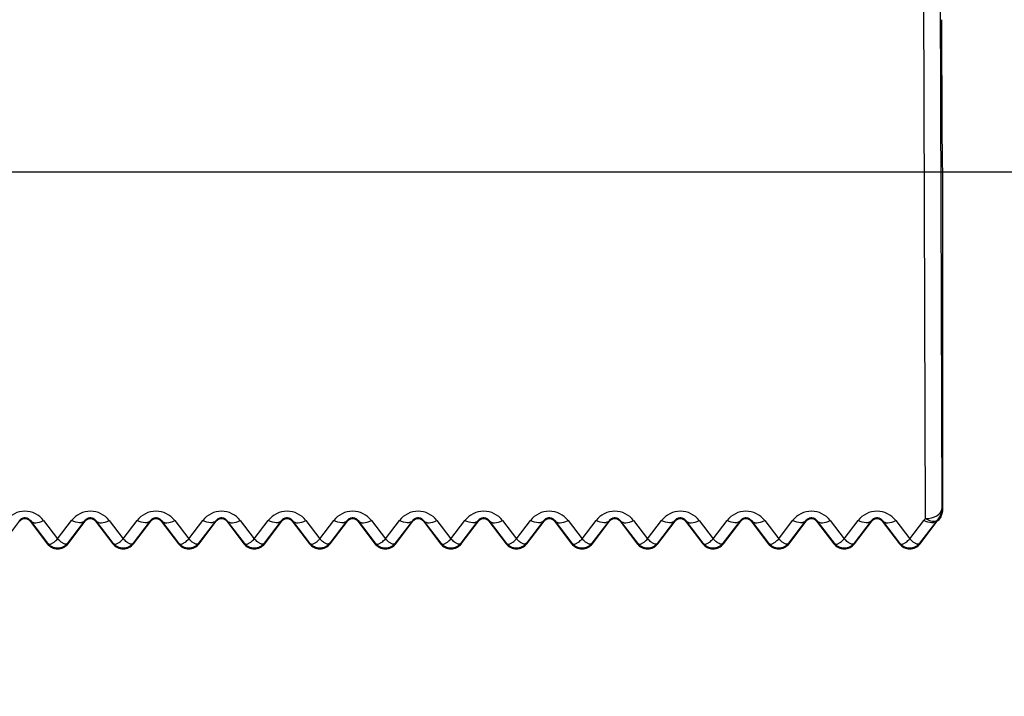
# Model space of a CAD drawing. Units: millimetres. Extents: x 150 to 4162, y 50 to 2920.
# Drawn here: x 2970 to 3000, y 2667 to 2687 of the extents above; entities that cross this region are included whole.
import ezdxf

# ---------------------------------------------------------------- set-up
doc = ezdxf.new("R2010")
doc.units = ezdxf.units.MM
doc.header["$LTSCALE"] = 10
doc.layers.get('0').update_dxf_attribs({"color": 1})
doc.layers.add('3004827', color=7, linetype='Continuous')
doc.layers.add('DIMENSION', color=3, linetype='Continuous')
doc.styles.add('SLDTEXTSTYLE0', font='TXT', dxfattribs={"width": 0.605})
doc.dimstyles.new('SLDDIMSTYLE2', dxfattribs={"dimtxt": 25, "dimasz": 25, "dimexe": 0, "dimexo": 0.0625, "dimgap": 6.25, "dimtad": 1, "dimrnd": 1e-09, "dimzin": 12, "dimdsep": 46, "dimtxsty": 'SLDTEXTSTYLE0', "dimsah": 1, "dimcen": 0.09, "dimadec": 0, "dimazin": 3, "dimtfac": 1, "dimtofl": 0, "dimtmove": 0, "dimatfit": 3, "dimfxl": 0, "dimfrac": 2, "dimtolj": 1, "dimtzin": 12, "dimarcsym": 0})

# ---------------------------------------------------------------- blocks, each defined once
blk = doc.blocks.new('1140855-M_002__D_2')
at = {"layer": 'DIMENSION'}
for p, q in [((2960.361, 2682.53), (3107.899, 2682.53)), ((3097.899, 2507.53), (3097.899, 2682.53)), ((2857.861, 2507.53), (3107.899, 2507.53))]:
    blk.add_line(p, q, dxfattribs=at)
for points in [[(3097.899, 2682.53), (3094.052, 2657.53), (3101.745, 2657.53)], [(3097.899, 2507.53), (3101.745, 2532.53), (3094.052, 2532.53)]]:
    blk.add_solid(points, dxfattribs=at)
at = {"layer": 'DIMENSION', "insert": (3065.672, 2537.773), "char_height": 25, "attachment_point": 1, "rotation": 90, "style": 'SLDTEXTSTYLE0'}
blk.add_mtext('175mm', dxfattribs=at)
blk = doc.blocks.new('1140855-M_002__D_3')
at = {"layer": 'DIMENSION'}
for p, q in [((2960.361, 2719.53), (3177.899, 2719.53)), ((3167.899, 2507.53), (3167.899, 2719.53)), ((2857.861, 2507.53), (3177.899, 2507.53))]:
    blk.add_line(p, q, dxfattribs=at)
for points in [[(3167.899, 2719.53), (3164.052, 2694.53), (3171.745, 2694.53)], [(3167.899, 2507.53), (3171.745, 2532.53), (3164.052, 2532.53)]]:
    blk.add_solid(points, dxfattribs=at)
at = {"layer": 'DIMENSION', "insert": (3135.672, 2556.273), "char_height": 25, "attachment_point": 1, "rotation": 90, "style": 'SLDTEXTSTYLE0'}
blk.add_mtext('212mm', dxfattribs=at)
blk = doc.blocks.new('1140855-M_002_Front_view')
for p, q in [((1062.424, -30.779), (1062.477, -47.283)), ((1061.977, -47.579), (1061.924, -31.075)), ((1062.5, -37), (1062.5, -47.292)), ((1033.817, -48.344), (1034.341, -47.661)), ((1034.341, -47.661), (1034.323, -47.647)), ((1034.659, -47.661), (1034.677, -47.647)), ((1034.659, -47.661), (1035.183, -48.344)), ((1035.199, -48.331), (1034.677, -47.647)), ((1035.073, -47.638), (1035.5, -48.197)), ((1035.5, -48.197), (1035.927, -47.638)), ((1036.323, -47.647), (1035.801, -48.331)), ((1035.817, -48.344), (1036.341, -47.661)), ((1036.341, -47.661), (1036.323, -47.647)), ((1036.659, -47.661), (1036.677, -47.647)), ((1036.659, -47.661), (1037.183, -48.344)), ((1037.199, -48.331), (1036.677, -47.647)), ((1037.073, -47.638), (1037.5, -48.197)), ((1037.5, -48.197), (1037.927, -47.638)), ((1038.323, -47.647), (1037.801, -48.331)), ((1037.817, -48.344), (1038.341, -47.661)), ((1038.341, -47.661), (1038.323, -47.647)), ((1038.659, -47.661), (1038.677, -47.647)), ((1038.659, -47.661), (1039.183, -48.344)), ((1039.199, -48.331), (1038.677, -47.647)), ((1039.073, -47.638), (1039.5, -48.197)), ((1039.5, -48.197), (1039.927, -47.638)), ((1040.323, -47.647), (1039.801, -48.331)), ((1039.817, -48.344), (1040.341, -47.661)), ((1040.341, -47.661), (1040.323, -47.647)), ((1040.659, -47.661), (1040.677, -47.647)), ((1040.659, -47.661), (1041.183, -48.344)), ((1041.199, -48.331), (1040.677, -47.647)), ((1041.073, -47.638), (1041.5, -48.197)), ((1041.5, -48.197), (1041.927, -47.638)), ((1042.323, -47.647), (1041.801, -48.331)), ((1041.817, -48.344), (1042.341, -47.661)), ((1042.341, -47.661), (1042.323, -47.647)), ((1042.659, -47.661), (1042.677, -47.647)), ((1042.659, -47.661), (1043.183, -48.344)), ((1043.199, -48.331), (1042.677, -47.647)), ((1043.073, -47.638), (1043.5, -48.197)), ((1043.5, -48.197), (1043.927, -47.638)), ((1044.323, -47.647), (1043.801, -48.331)), ((1043.817, -48.344), (1044.341, -47.661)), ((1044.341, -47.661), (1044.323, -47.647)), ((1044.659, -47.661), (1044.677, -47.647)), ((1044.659, -47.661), (1045.183, -48.344)), ((1045.199, -48.331), (1044.677, -47.647)), ((1045.073, -47.638), (1045.5, -48.197)), ((1045.5, -48.197), (1045.927, -47.638)), ((1046.323, -47.647), (1045.801, -48.331)), ((1045.817, -48.344), (1046.341, -47.661)), ((1046.341, -47.661), (1046.323, -47.647)), ((1046.659, -47.661), (1046.677, -47.647)), ((1046.659, -47.661), (1047.183, -48.344)), ((1047.199, -48.331), (1046.677, -47.647)), ((1047.073, -47.638), (1047.5, -48.197)), ((1047.5, -48.197), (1047.927, -47.638)), ((1048.323, -47.647), (1047.801, -48.331)), ((1047.817, -48.344), (1048.341, -47.661)), ((1048.341, -47.661), (1048.323, -47.647)), ((1048.659, -47.661), (1048.677, -47.647)), ((1048.659, -47.661), (1049.183, -48.344)), ((1049.199, -48.331), (1048.677, -47.647)), ((1049.073, -47.638), (1049.5, -48.197)), ((1049.5, -48.197), (1049.927, -47.638)), ((1050.323, -47.647), (1049.801, -48.331)), ((1049.817, -48.344), (1050.341, -47.661)), ((1050.341, -47.661), (1050.323, -47.647)), ((1050.659, -47.661), (1050.677, -47.647)), ((1050.659, -47.661), (1051.183, -48.344)), ((1051.199, -48.331), (1050.677, -47.647)), ((1051.073, -47.638), (1051.5, -48.197)), ((1051.5, -48.197), (1051.927, -47.638)), ((1052.323, -47.647), (1051.801, -48.331)), ((1051.817, -48.344), (1052.341, -47.661)), ((1052.341, -47.661), (1052.323, -47.647)), ((1052.659, -47.661), (1052.677, -47.647)), ((1052.659, -47.661), (1053.183, -48.344)), ((1053.199, -48.331), (1052.677, -47.647)), ((1053.073, -47.638), (1053.5, -48.197)), ((1053.5, -48.197), (1053.927, -47.638)), ((1054.323, -47.647), (1053.801, -48.331)), ((1053.817, -48.344), (1054.341, -47.661)), ((1054.341, -47.661), (1054.323, -47.647)), ((1054.659, -47.661), (1054.677, -47.647)), ((1054.659, -47.661), (1055.183, -48.344)), ((1055.199, -48.331), (1054.677, -47.647)), ((1055.073, -47.638), (1055.5, -48.197)), ((1055.5, -48.197), (1055.927, -47.638)), ((1056.323, -47.647), (1055.801, -48.331)), ((1055.817, -48.344), (1056.341, -47.661)), ((1056.341, -47.661), (1056.323, -47.647)), ((1056.659, -47.661), (1056.677, -47.647)), ((1056.659, -47.661), (1057.183, -48.344)), ((1057.199, -48.331), (1056.677, -47.647)), ((1057.073, -47.638), (1057.5, -48.197)), ((1057.5, -48.197), (1057.927, -47.638)), ((1058.323, -47.647), (1057.801, -48.331)), ((1057.817, -48.344), (1058.341, -47.661)), ((1058.341, -47.661), (1058.323, -47.647)), ((1058.659, -47.661), (1058.677, -47.647)), ((1058.659, -47.661), (1059.183, -48.344)), ((1059.199, -48.331), (1058.677, -47.647)), ((1059.073, -47.638), (1059.5, -48.197)), ((1059.5, -48.197), (1059.927, -47.638)), ((1060.323, -47.647), (1059.801, -48.331)), ((1059.817, -48.344), (1060.341, -47.661)), ((1060.341, -47.661), (1060.323, -47.647)), ((1060.659, -47.661), (1060.677, -47.647)), ((1060.659, -47.661), (1061.183, -48.344)), ((1061.199, -48.331), (1060.677, -47.647)), ((1061.073, -47.638), (1061.5, -48.197)), ((1061.5, -48.197), (1061.927, -47.638)), ((1062.323, -47.647), (1061.801, -48.331)), ((1061.817, -48.344), (1062.341, -47.661)), ((1062.339, -47.628), (1062.323, -47.647)), ((1062.341, -47.661), (1062.323, -47.647)), ((1035.183, -48.344), (1035.199, -48.331)), ((1035.817, -48.344), (1035.801, -48.331)), ((1037.183, -48.344), (1037.199, -48.331)), ((1037.817, -48.344), (1037.801, -48.331)), ((1039.183, -48.344), (1039.199, -48.331)), ((1039.817, -48.344), (1039.801, -48.331)), ((1041.183, -48.344), (1041.199, -48.331)), ((1041.817, -48.344), (1041.801, -48.331)), ((1043.183, -48.344), (1043.199, -48.331)), ((1043.817, -48.344), (1043.801, -48.331)), ((1045.183, -48.344), (1045.199, -48.331)), ((1045.817, -48.344), (1045.801, -48.331)), ((1047.183, -48.344), (1047.199, -48.331)), ((1047.817, -48.344), (1047.801, -48.331)), ((1049.183, -48.344), (1049.199, -48.331)), ((1049.817, -48.344), (1049.801, -48.331)), ((1051.183, -48.344), (1051.199, -48.331)), ((1051.817, -48.344), (1051.801, -48.331)), ((1053.183, -48.344), (1053.199, -48.331)), ((1053.817, -48.344), (1053.801, -48.331)), ((1055.183, -48.344), (1055.199, -48.331)), ((1055.817, -48.344), (1055.801, -48.331)), ((1057.183, -48.344), (1057.199, -48.331)), ((1057.817, -48.344), (1057.801, -48.331)), ((1059.183, -48.344), (1059.199, -48.331)), ((1059.817, -48.344), (1059.801, -48.331)), ((1061.183, -48.344), (1061.199, -48.331)), ((1061.817, -48.344), (1061.801, -48.331))]:
    blk.add_line(p, q)
at = {"flags": 128}
for points in [[(1061.977, -47.579), (1062.074, -47.573), (1062.168, -47.556), (1062.254, -47.529), (1062.33, -47.492), (1062.392, -47.447), (1062.438, -47.396), (1062.467, -47.341), (1062.477, -47.283)], [(1062.477, -47.283), (1062.483, -47.286), (1062.5, -47.292)], [(1034.677, -47.647), (1034.704, -47.673), (1034.74, -47.692), (1034.783, -47.703), (1034.833, -47.706), (1034.888, -47.7), (1034.948, -47.687), (1035.01, -47.666), (1035.073, -47.638)], [(1036.323, -47.647), (1036.296, -47.673), (1036.26, -47.692), (1036.217, -47.703), (1036.167, -47.706), (1036.112, -47.7), (1036.052, -47.687), (1035.99, -47.666), (1035.927, -47.638)], [(1036.677, -47.647), (1036.704, -47.673), (1036.74, -47.692), (1036.783, -47.703), (1036.833, -47.706), (1036.888, -47.7), (1036.948, -47.687), (1037.01, -47.666), (1037.073, -47.638)], [(1038.323, -47.647), (1038.296, -47.673), (1038.26, -47.692), (1038.217, -47.703), (1038.167, -47.706), (1038.112, -47.7), (1038.052, -47.687), (1037.99, -47.666), (1037.927, -47.638)], [(1038.677, -47.647), (1038.704, -47.673), (1038.74, -47.692), (1038.783, -47.703), (1038.833, -47.706), (1038.888, -47.7), (1038.948, -47.687), (1039.01, -47.666), (1039.073, -47.638)], [(1040.323, -47.647), (1040.296, -47.673), (1040.26, -47.692), (1040.217, -47.703), (1040.167, -47.706), (1040.112, -47.7), (1040.052, -47.687), (1039.99, -47.666), (1039.927, -47.638)], [(1040.677, -47.647), (1040.704, -47.673), (1040.74, -47.692), (1040.783, -47.703), (1040.833, -47.706), (1040.888, -47.7), (1040.948, -47.687), (1041.01, -47.666), (1041.073, -47.638)], [(1042.323, -47.647), (1042.296, -47.673), (1042.26, -47.692), (1042.217, -47.703), (1042.167, -47.706), (1042.112, -47.7), (1042.052, -47.687), (1041.99, -47.666), (1041.927, -47.638)], [(1042.677, -47.647), (1042.704, -47.673), (1042.74, -47.692), (1042.783, -47.703), (1042.833, -47.706), (1042.888, -47.7), (1042.948, -47.687), (1043.01, -47.666), (1043.073, -47.638)], [(1044.323, -47.647), (1044.296, -47.673), (1044.26, -47.692), (1044.217, -47.703), (1044.167, -47.706), (1044.112, -47.7), (1044.052, -47.687), (1043.99, -47.666), (1043.927, -47.638)], [(1044.677, -47.647), (1044.704, -47.673), (1044.74, -47.692), (1044.783, -47.703), (1044.833, -47.706), (1044.888, -47.7), (1044.948, -47.687), (1045.01, -47.666), (1045.073, -47.638)], [(1046.323, -47.647), (1046.296, -47.673), (1046.26, -47.692), (1046.217, -47.703), (1046.167, -47.706), (1046.112, -47.7), (1046.052, -47.687), (1045.99, -47.666), (1045.927, -47.638)], [(1046.677, -47.647), (1046.704, -47.673), (1046.74, -47.692), (1046.783, -47.703), (1046.833, -47.706), (1046.888, -47.7), (1046.948, -47.687), (1047.01, -47.666), (1047.073, -47.638)], [(1048.323, -47.647), (1048.296, -47.673), (1048.26, -47.692), (1048.217, -47.703), (1048.167, -47.706), (1048.112, -47.7), (1048.052, -47.687), (1047.99, -47.666), (1047.927, -47.638)], [(1048.677, -47.647), (1048.704, -47.673), (1048.74, -47.692), (1048.783, -47.703), (1048.833, -47.706), (1048.888, -47.7), (1048.948, -47.687), (1049.01, -47.666), (1049.073, -47.638)], [(1050.323, -47.647), (1050.296, -47.673), (1050.26, -47.692), (1050.217, -47.703), (1050.167, -47.706), (1050.112, -47.7), (1050.052, -47.687), (1049.99, -47.666), (1049.927, -47.638)], [(1050.677, -47.647), (1050.704, -47.673), (1050.74, -47.692), (1050.783, -47.703), (1050.833, -47.706), (1050.888, -47.7), (1050.948, -47.687), (1051.01, -47.666), (1051.073, -47.638)], [(1052.323, -47.647), (1052.296, -47.673), (1052.26, -47.692), (1052.217, -47.703), (1052.167, -47.706), (1052.112, -47.7), (1052.052, -47.687), (1051.99, -47.666), (1051.927, -47.638)], [(1052.677, -47.647), (1052.704, -47.673), (1052.74, -47.692), (1052.783, -47.703), (1052.833, -47.706), (1052.888, -47.7), (1052.948, -47.687), (1053.01, -47.666), (1053.073, -47.638)], [(1054.323, -47.647), (1054.296, -47.673), (1054.26, -47.692), (1054.217, -47.703), (1054.167, -47.706), (1054.112, -47.7), (1054.052, -47.687), (1053.99, -47.666), (1053.927, -47.638)], [(1054.677, -47.647), (1054.704, -47.673), (1054.74, -47.692), (1054.783, -47.703), (1054.833, -47.706), (1054.888, -47.7), (1054.948, -47.687), (1055.01, -47.666), (1055.073, -47.638)], [(1056.323, -47.647), (1056.296, -47.673), (1056.26, -47.692), (1056.217, -47.703), (1056.167, -47.706), (1056.112, -47.7), (1056.052, -47.687), (1055.99, -47.666), (1055.927, -47.638)], [(1056.677, -47.647), (1056.704, -47.673), (1056.74, -47.692), (1056.783, -47.703), (1056.833, -47.706), (1056.888, -47.7), (1056.948, -47.687), (1057.01, -47.666), (1057.073, -47.638)], [(1058.323, -47.647), (1058.296, -47.673), (1058.26, -47.692), (1058.217, -47.703), (1058.167, -47.706), (1058.112, -47.7), (1058.052, -47.687), (1057.99, -47.666), (1057.927, -47.638)], [(1058.677, -47.647), (1058.704, -47.673), (1058.74, -47.692), (1058.783, -47.703), (1058.833, -47.706), (1058.888, -47.7), (1058.948, -47.687), (1059.01, -47.666), (1059.073, -47.638)], [(1060.323, -47.647), (1060.296, -47.673), (1060.26, -47.692), (1060.217, -47.703), (1060.167, -47.706), (1060.112, -47.7), (1060.052, -47.687), (1059.99, -47.666), (1059.927, -47.638)], [(1060.677, -47.647), (1060.704, -47.673), (1060.74, -47.692), (1060.783, -47.703), (1060.833, -47.706), (1060.888, -47.7), (1060.948, -47.687), (1061.01, -47.666), (1061.073, -47.638)], [(1062.323, -47.647), (1062.296, -47.673), (1062.26, -47.692), (1062.217, -47.703), (1062.167, -47.706), (1062.112, -47.7), (1062.052, -47.687), (1061.99, -47.666), (1061.927, -47.638)], [(1062.339, -47.628), (1062.312, -47.649), (1062.278, -47.662), (1062.238, -47.667), (1062.192, -47.665), (1062.142, -47.654), (1062.089, -47.636), (1062.034, -47.611), (1061.977, -47.579)]]:
    blk.add_lwpolyline(points, dxfattribs=at)
for centre, radius, start, end in [((1034.5, -48.076), 0.721, 37.3546, 142.6454), ((1036.5, -48.076), 0.721, 37.3546, 142.6454), ((1038.5, -48.076), 0.721, 37.3546, 142.6454), ((1040.5, -48.076), 0.721, 37.3546, 142.6454), ((1042.5, -48.076), 0.721, 37.3546, 142.6454), ((1044.5, -48.076), 0.721, 37.3546, 142.6454), ((1046.5, -48.076), 0.721, 37.3546, 142.6454), ((1048.5, -48.076), 0.721, 37.3546, 142.6454), ((1050.5, -48.076), 0.721, 37.3546, 142.6454), ((1052.5, -48.076), 0.721, 37.3546, 142.6454), ((1054.5, -48.076), 0.721, 37.3546, 142.6454), ((1056.5, -48.076), 0.721, 37.3546, 142.6454), ((1058.5, -48.076), 0.721, 37.3546, 142.6454), ((1060.5, -48.076), 0.721, 37.3546, 142.6454), ((1061.977, -47.283), 0.5, 316.3346, 359.9995), ((1034.5, -47.782), 0.2, 37.5, 142.5), ((1036.5, -47.782), 0.2, 37.5, 142.5), ((1038.5, -47.782), 0.2, 37.5, 142.5), ((1040.5, -47.782), 0.2, 37.5, 142.5), ((1042.5, -47.782), 0.2, 37.5, 142.5), ((1044.5, -47.782), 0.2, 37.5, 142.5), ((1046.5, -47.782), 0.2, 37.5, 142.5), ((1048.5, -47.782), 0.2, 37.5, 142.5), ((1050.5, -47.782), 0.2, 37.5, 142.5), ((1052.5, -47.782), 0.2, 37.5, 142.5), ((1054.5, -47.782), 0.2, 37.5, 142.5), ((1056.5, -47.782), 0.2, 37.5, 142.5), ((1058.5, -47.782), 0.2, 37.5, 142.5), ((1060.5, -47.782), 0.2, 37.5, 142.5), ((1062.5, -48.076), 0.721, 136.4667, 142.6454), ((1061.649, -48.556), 1.156, 52.241, 53.3899), ((1062.5, -47.782), 0.2, 135.5845, 142.5), ((1035.5, -48.1), 0.4, 217.5, 322.5), ((1037.5, -48.1), 0.4, 217.5, 322.5), ((1039.5, -48.1), 0.4, 217.5, 322.5), ((1041.5, -48.1), 0.4, 217.5, 322.5), ((1043.5, -48.1), 0.4, 217.5, 322.5), ((1045.5, -48.1), 0.4, 217.5, 322.5), ((1047.5, -48.1), 0.4, 217.5, 322.5), ((1049.5, -48.1), 0.4, 217.5, 322.5), ((1051.5, -48.1), 0.4, 217.5, 322.5), ((1053.5, -48.1), 0.4, 217.5, 322.5), ((1055.5, -48.1), 0.4, 217.5, 322.5), ((1057.5, -48.1), 0.4, 217.5, 322.5), ((1059.5, -48.1), 0.4, 217.5, 322.5), ((1061.5, -48.1), 0.4, 217.5, 322.5)]:
    blk.add_arc(centre, radius, start, end)
blk.add_ellipse((1062.5, -29), major_axis=(0, 8), ratio=0.004363, start_param=2.004196, end_param=3.141593)
for points, knots in [([(1062.5, -47.292), (1062.493, -47.357), (1062.479, -47.478), (1062.407, -47.59), (1062.363, -47.636), (1062.357, -47.642)], [0, 0, 0, 0, 0.4994691, 0.9348734, 1, 1, 1, 1]), ([(1034.677, -47.647), (1034.662, -47.63), (1034.641, -47.605), (1034.592, -47.577), (1034.553, -47.564), (1034.513, -47.558), (1034.482, -47.559), (1034.447, -47.564), (1034.404, -47.578), (1034.357, -47.607), (1034.336, -47.632), (1034.323, -47.647)], [0, 0, 0, 0, 0.228172, 0.327024, 0.426896, 0.478738, 0.530834, 0.579335, 0.659553, 0.808475, 1, 1, 1, 1]), ([(1036.677, -47.647), (1036.662, -47.63), (1036.641, -47.605), (1036.592, -47.577), (1036.553, -47.564), (1036.513, -47.558), (1036.482, -47.559), (1036.447, -47.564), (1036.404, -47.578), (1036.357, -47.607), (1036.336, -47.632), (1036.323, -47.647)], [0, 0, 0, 0, 0.228172, 0.327024, 0.426896, 0.478738, 0.530834, 0.579335, 0.659553, 0.808475, 1, 1, 1, 1]), ([(1038.677, -47.647), (1038.662, -47.63), (1038.641, -47.605), (1038.592, -47.577), (1038.553, -47.564), (1038.513, -47.558), (1038.482, -47.559), (1038.447, -47.564), (1038.404, -47.578), (1038.357, -47.607), (1038.336, -47.632), (1038.323, -47.647)], [0, 0, 0, 0, 0.228172, 0.327024, 0.426896, 0.478738, 0.530834, 0.579335, 0.659553, 0.808475, 1, 1, 1, 1]), ([(1040.677, -47.647), (1040.662, -47.63), (1040.641, -47.605), (1040.592, -47.577), (1040.553, -47.564), (1040.513, -47.558), (1040.482, -47.559), (1040.447, -47.564), (1040.404, -47.578), (1040.357, -47.607), (1040.336, -47.632), (1040.323, -47.647)], [0, 0, 0, 0, 0.228172, 0.327024, 0.426896, 0.478738, 0.530834, 0.579335, 0.659553, 0.808475, 1, 1, 1, 1]), ([(1042.677, -47.647), (1042.662, -47.63), (1042.641, -47.605), (1042.592, -47.577), (1042.553, -47.564), (1042.513, -47.558), (1042.482, -47.559), (1042.447, -47.564), (1042.404, -47.578), (1042.357, -47.607), (1042.336, -47.632), (1042.323, -47.647)], [0, 0, 0, 0, 0.228172, 0.327024, 0.426896, 0.478738, 0.530834, 0.579335, 0.659553, 0.808475, 1, 1, 1, 1]), ([(1044.677, -47.647), (1044.662, -47.63), (1044.641, -47.605), (1044.592, -47.577), (1044.553, -47.564), (1044.513, -47.558), (1044.482, -47.559), (1044.447, -47.564), (1044.404, -47.578), (1044.357, -47.607), (1044.336, -47.632), (1044.323, -47.647)], [0, 0, 0, 0, 0.228172, 0.327024, 0.426896, 0.478738, 0.530834, 0.579335, 0.659553, 0.808475, 1, 1, 1, 1]), ([(1046.677, -47.647), (1046.662, -47.63), (1046.641, -47.605), (1046.592, -47.577), (1046.553, -47.564), (1046.513, -47.558), (1046.482, -47.559), (1046.447, -47.564), (1046.404, -47.578), (1046.357, -47.607), (1046.336, -47.632), (1046.323, -47.647)], [0, 0, 0, 0, 0.228172, 0.327024, 0.426896, 0.478738, 0.530834, 0.579335, 0.659553, 0.808475, 1, 1, 1, 1]), ([(1048.677, -47.647), (1048.662, -47.63), (1048.641, -47.605), (1048.592, -47.577), (1048.553, -47.564), (1048.513, -47.558), (1048.482, -47.559), (1048.447, -47.564), (1048.404, -47.578), (1048.357, -47.607), (1048.336, -47.632), (1048.323, -47.647)], [0, 0, 0, 0, 0.228172, 0.327024, 0.426896, 0.478738, 0.530834, 0.579335, 0.659553, 0.808475, 1, 1, 1, 1]), ([(1050.677, -47.647), (1050.662, -47.63), (1050.641, -47.605), (1050.592, -47.577), (1050.553, -47.564), (1050.513, -47.558), (1050.482, -47.559), (1050.447, -47.564), (1050.404, -47.578), (1050.357, -47.607), (1050.336, -47.632), (1050.323, -47.647)], [0, 0, 0, 0, 0.228172, 0.327024, 0.426896, 0.478738, 0.530834, 0.579335, 0.659553, 0.808475, 1, 1, 1, 1]), ([(1052.677, -47.647), (1052.662, -47.63), (1052.641, -47.605), (1052.592, -47.577), (1052.553, -47.564), (1052.513, -47.558), (1052.482, -47.559), (1052.447, -47.564), (1052.404, -47.578), (1052.357, -47.607), (1052.336, -47.632), (1052.323, -47.647)], [0, 0, 0, 0, 0.228172, 0.327024, 0.426896, 0.478738, 0.530834, 0.579335, 0.659553, 0.808475, 1, 1, 1, 1]), ([(1054.677, -47.647), (1054.662, -47.63), (1054.641, -47.605), (1054.592, -47.577), (1054.553, -47.564), (1054.513, -47.558), (1054.482, -47.559), (1054.447, -47.564), (1054.404, -47.578), (1054.357, -47.607), (1054.336, -47.632), (1054.323, -47.647)], [0, 0, 0, 0, 0.228172, 0.327024, 0.426896, 0.478738, 0.530834, 0.579335, 0.659553, 0.808475, 1, 1, 1, 1]), ([(1056.677, -47.647), (1056.662, -47.63), (1056.641, -47.605), (1056.592, -47.577), (1056.553, -47.564), (1056.513, -47.558), (1056.482, -47.559), (1056.447, -47.564), (1056.404, -47.578), (1056.357, -47.607), (1056.336, -47.632), (1056.323, -47.647)], [0, 0, 0, 0, 0.228172, 0.327024, 0.426896, 0.478738, 0.530834, 0.579335, 0.659553, 0.808475, 1, 1, 1, 1]), ([(1058.677, -47.647), (1058.662, -47.63), (1058.641, -47.605), (1058.592, -47.577), (1058.553, -47.564), (1058.513, -47.558), (1058.482, -47.559), (1058.447, -47.564), (1058.404, -47.578), (1058.357, -47.607), (1058.336, -47.632), (1058.323, -47.647)], [0, 0, 0, 0, 0.228172, 0.327024, 0.426896, 0.478738, 0.530834, 0.579335, 0.659553, 0.808475, 1, 1, 1, 1]), ([(1060.677, -47.647), (1060.662, -47.63), (1060.641, -47.605), (1060.592, -47.577), (1060.553, -47.564), (1060.513, -47.558), (1060.482, -47.559), (1060.447, -47.564), (1060.404, -47.578), (1060.357, -47.607), (1060.336, -47.632), (1060.323, -47.647)], [0, 0, 0, 0, 0.228172, 0.327024, 0.426896, 0.478738, 0.530834, 0.579335, 0.659553, 0.808475, 1, 1, 1, 1]), ([(1035.199, -48.331), (1035.213, -48.342), (1035.243, -48.365), (1035.313, -48.347), (1035.4, -48.295), (1035.463, -48.233), (1035.5, -48.197)], [0, 0, 0, 0, 0.237131, 0.499927, 0.708134, 1, 1, 1, 1]), ([(1035.801, -48.331), (1035.782, -48.353), (1035.743, -48.396), (1035.669, -48.443), (1035.587, -48.473), (1035.5, -48.483), (1035.413, -48.473), (1035.331, -48.443), (1035.257, -48.396), (1035.218, -48.353), (1035.199, -48.331)], [0, 0, 0, 0, 0.1250015, 0.2500017, 0.3750011, 0.5, 0.6249989, 0.7499983, 0.8749985, 1, 1, 1, 1]), ([(1035.801, -48.331), (1035.787, -48.342), (1035.757, -48.365), (1035.687, -48.347), (1035.6, -48.295), (1035.537, -48.233), (1035.5, -48.197)], [0, 0, 0, 0, 0.237149, 0.499927, 0.708166, 1, 1, 1, 1]), ([(1037.199, -48.331), (1037.213, -48.342), (1037.243, -48.365), (1037.313, -48.347), (1037.4, -48.295), (1037.463, -48.233), (1037.5, -48.197)], [0, 0, 0, 0, 0.237131, 0.499927, 0.708134, 1, 1, 1, 1]), ([(1037.801, -48.331), (1037.782, -48.353), (1037.743, -48.396), (1037.669, -48.443), (1037.587, -48.473), (1037.5, -48.483), (1037.413, -48.473), (1037.331, -48.443), (1037.257, -48.396), (1037.218, -48.353), (1037.199, -48.331)], [0, 0, 0, 0, 0.125002, 0.250002, 0.375001, 0.5, 0.624999, 0.749998, 0.874998, 1, 1, 1, 1]), ([(1037.801, -48.331), (1037.787, -48.342), (1037.757, -48.365), (1037.687, -48.347), (1037.6, -48.295), (1037.537, -48.233), (1037.5, -48.197)], [0, 0, 0, 0, 0.237149, 0.499927, 0.708166, 1, 1, 1, 1]), ([(1039.199, -48.331), (1039.213, -48.342), (1039.243, -48.365), (1039.313, -48.347), (1039.4, -48.295), (1039.463, -48.233), (1039.5, -48.197)], [0, 0, 0, 0, 0.237131, 0.499927, 0.708134, 1, 1, 1, 1]), ([(1039.801, -48.331), (1039.782, -48.353), (1039.743, -48.396), (1039.669, -48.443), (1039.587, -48.473), (1039.5, -48.483), (1039.413, -48.473), (1039.331, -48.443), (1039.257, -48.396), (1039.218, -48.353), (1039.199, -48.331)], [0, 0, 0, 0, 0.125002, 0.250002, 0.375001, 0.5, 0.624999, 0.749998, 0.874998, 1, 1, 1, 1]), ([(1039.801, -48.331), (1039.787, -48.342), (1039.757, -48.365), (1039.687, -48.347), (1039.6, -48.295), (1039.537, -48.233), (1039.5, -48.197)], [0, 0, 0, 0, 0.237149, 0.499927, 0.708166, 1, 1, 1, 1]), ([(1041.199, -48.331), (1041.213, -48.342), (1041.243, -48.365), (1041.313, -48.347), (1041.4, -48.295), (1041.463, -48.233), (1041.5, -48.197)], [0, 0, 0, 0, 0.2371311, 0.4999265, 0.7081336, 1, 1, 1, 1]), ([(1041.801, -48.331), (1041.782, -48.353), (1041.743, -48.396), (1041.669, -48.443), (1041.587, -48.473), (1041.5, -48.483), (1041.413, -48.473), (1041.331, -48.443), (1041.257, -48.396), (1041.218, -48.353), (1041.199, -48.331)], [0, 0, 0, 0, 0.125002, 0.250002, 0.375001, 0.5, 0.624999, 0.749998, 0.874998, 1, 1, 1, 1]), ([(1041.801, -48.331), (1041.787, -48.342), (1041.757, -48.365), (1041.687, -48.347), (1041.6, -48.295), (1041.537, -48.233), (1041.5, -48.197)], [0, 0, 0, 0, 0.237149, 0.499927, 0.708166, 1, 1, 1, 1]), ([(1043.199, -48.331), (1043.213, -48.342), (1043.243, -48.365), (1043.313, -48.347), (1043.4, -48.295), (1043.463, -48.233), (1043.5, -48.197)], [0, 0, 0, 0, 0.237131, 0.499927, 0.708134, 1, 1, 1, 1]), ([(1043.801, -48.331), (1043.782, -48.353), (1043.743, -48.396), (1043.669, -48.443), (1043.587, -48.473), (1043.5, -48.483), (1043.413, -48.473), (1043.331, -48.443), (1043.257, -48.396), (1043.218, -48.353), (1043.199, -48.331)], [0, 0, 0, 0, 0.1250015, 0.2500017, 0.3750011, 0.5, 0.6249989, 0.7499983, 0.8749985, 1, 1, 1, 1]), ([(1043.801, -48.331), (1043.787, -48.342), (1043.757, -48.365), (1043.687, -48.347), (1043.6, -48.295), (1043.537, -48.233), (1043.5, -48.197)], [0, 0, 0, 0, 0.2371493, 0.4999265, 0.7081662, 1, 1, 1, 1]), ([(1045.199, -48.331), (1045.213, -48.342), (1045.243, -48.365), (1045.313, -48.347), (1045.4, -48.295), (1045.463, -48.233), (1045.5, -48.197)], [0, 0, 0, 0, 0.237131, 0.499927, 0.708134, 1, 1, 1, 1]), ([(1045.801, -48.331), (1045.782, -48.353), (1045.743, -48.396), (1045.669, -48.443), (1045.587, -48.473), (1045.5, -48.483), (1045.413, -48.473), (1045.331, -48.443), (1045.257, -48.396), (1045.218, -48.353), (1045.199, -48.331)], [0, 0, 0, 0, 0.125002, 0.250002, 0.375001, 0.5, 0.624999, 0.749998, 0.874998, 1, 1, 1, 1]), ([(1045.801, -48.331), (1045.787, -48.342), (1045.757, -48.365), (1045.687, -48.347), (1045.6, -48.295), (1045.537, -48.233), (1045.5, -48.197)], [0, 0, 0, 0, 0.237149, 0.499927, 0.708166, 1, 1, 1, 1]), ([(1047.199, -48.331), (1047.213, -48.342), (1047.243, -48.365), (1047.313, -48.347), (1047.4, -48.295), (1047.463, -48.233), (1047.5, -48.197)], [0, 0, 0, 0, 0.2371311, 0.4999265, 0.7081336, 1, 1, 1, 1]), ([(1047.801, -48.331), (1047.782, -48.353), (1047.743, -48.396), (1047.669, -48.443), (1047.587, -48.473), (1047.5, -48.483), (1047.413, -48.473), (1047.331, -48.443), (1047.257, -48.396), (1047.218, -48.353), (1047.199, -48.331)], [0, 0, 0, 0, 0.1250015, 0.2500017, 0.3750011, 0.5, 0.6249989, 0.7499983, 0.8749985, 1, 1, 1, 1]), ([(1047.801, -48.331), (1047.787, -48.342), (1047.757, -48.365), (1047.687, -48.347), (1047.6, -48.295), (1047.537, -48.233), (1047.5, -48.197)], [0, 0, 0, 0, 0.237149, 0.499927, 0.708166, 1, 1, 1, 1]), ([(1049.199, -48.331), (1049.213, -48.342), (1049.243, -48.365), (1049.313, -48.347), (1049.4, -48.295), (1049.463, -48.233), (1049.5, -48.197)], [0, 0, 0, 0, 0.237131, 0.499927, 0.708134, 1, 1, 1, 1]), ([(1049.801, -48.331), (1049.782, -48.353), (1049.743, -48.396), (1049.669, -48.443), (1049.587, -48.473), (1049.5, -48.483), (1049.413, -48.473), (1049.331, -48.443), (1049.257, -48.396), (1049.218, -48.353), (1049.199, -48.331)], [0, 0, 0, 0, 0.125002, 0.250002, 0.375001, 0.5, 0.624999, 0.749998, 0.874998, 1, 1, 1, 1]), ([(1049.801, -48.331), (1049.787, -48.342), (1049.757, -48.365), (1049.687, -48.347), (1049.6, -48.295), (1049.537, -48.233), (1049.5, -48.197)], [0, 0, 0, 0, 0.237149, 0.499927, 0.708166, 1, 1, 1, 1]), ([(1051.199, -48.331), (1051.213, -48.342), (1051.243, -48.365), (1051.313, -48.347), (1051.4, -48.295), (1051.463, -48.233), (1051.5, -48.197)], [0, 0, 0, 0, 0.237131, 0.499927, 0.708134, 1, 1, 1, 1]), ([(1051.801, -48.331), (1051.782, -48.353), (1051.743, -48.396), (1051.669, -48.443), (1051.587, -48.473), (1051.5, -48.483), (1051.413, -48.473), (1051.331, -48.443), (1051.257, -48.396), (1051.218, -48.353), (1051.199, -48.331)], [0, 0, 0, 0, 0.125002, 0.250002, 0.375001, 0.5, 0.624999, 0.749998, 0.874998, 1, 1, 1, 1]), ([(1051.801, -48.331), (1051.787, -48.342), (1051.757, -48.365), (1051.687, -48.347), (1051.6, -48.295), (1051.537, -48.233), (1051.5, -48.197)], [0, 0, 0, 0, 0.237149, 0.499927, 0.708166, 1, 1, 1, 1]), ([(1053.199, -48.331), (1053.213, -48.342), (1053.243, -48.365), (1053.313, -48.347), (1053.4, -48.295), (1053.463, -48.233), (1053.5, -48.197)], [0, 0, 0, 0, 0.2371311, 0.4999265, 0.7081336, 1, 1, 1, 1]), ([(1053.801, -48.331), (1053.782, -48.353), (1053.743, -48.396), (1053.669, -48.443), (1053.587, -48.473), (1053.5, -48.483), (1053.413, -48.473), (1053.331, -48.443), (1053.257, -48.396), (1053.218, -48.353), (1053.199, -48.331)], [0, 0, 0, 0, 0.125002, 0.250002, 0.375001, 0.5, 0.624999, 0.749998, 0.874998, 1, 1, 1, 1]), ([(1053.801, -48.331), (1053.787, -48.342), (1053.757, -48.365), (1053.687, -48.347), (1053.6, -48.295), (1053.537, -48.233), (1053.5, -48.197)], [0, 0, 0, 0, 0.237149, 0.499927, 0.708166, 1, 1, 1, 1]), ([(1055.199, -48.331), (1055.213, -48.342), (1055.243, -48.365), (1055.313, -48.347), (1055.4, -48.295), (1055.463, -48.233), (1055.5, -48.197)], [0, 0, 0, 0, 0.237131, 0.499927, 0.708134, 1, 1, 1, 1]), ([(1055.801, -48.331), (1055.782, -48.353), (1055.743, -48.396), (1055.669, -48.443), (1055.587, -48.473), (1055.5, -48.483), (1055.413, -48.473), (1055.331, -48.443), (1055.257, -48.396), (1055.218, -48.353), (1055.199, -48.331)], [0, 0, 0, 0, 0.125002, 0.250002, 0.375001, 0.5, 0.624999, 0.749998, 0.874998, 1, 1, 1, 1]), ([(1055.801, -48.331), (1055.787, -48.342), (1055.757, -48.365), (1055.687, -48.347), (1055.6, -48.295), (1055.537, -48.233), (1055.5, -48.197)], [0, 0, 0, 0, 0.237149, 0.499927, 0.708166, 1, 1, 1, 1]), ([(1057.199, -48.331), (1057.213, -48.342), (1057.243, -48.365), (1057.313, -48.347), (1057.4, -48.295), (1057.463, -48.233), (1057.5, -48.197)], [0, 0, 0, 0, 0.237131, 0.499927, 0.708134, 1, 1, 1, 1]), ([(1057.801, -48.331), (1057.782, -48.353), (1057.743, -48.396), (1057.669, -48.443), (1057.587, -48.473), (1057.5, -48.483), (1057.413, -48.473), (1057.331, -48.443), (1057.257, -48.396), (1057.218, -48.353), (1057.199, -48.331)], [0, 0, 0, 0, 0.1250015, 0.2500017, 0.3750011, 0.5, 0.6249989, 0.7499983, 0.8749985, 1, 1, 1, 1]), ([(1057.801, -48.331), (1057.787, -48.342), (1057.757, -48.365), (1057.687, -48.347), (1057.6, -48.295), (1057.537, -48.233), (1057.5, -48.197)], [0, 0, 0, 0, 0.237149, 0.499927, 0.708166, 1, 1, 1, 1]), ([(1059.199, -48.331), (1059.213, -48.342), (1059.243, -48.365), (1059.313, -48.347), (1059.4, -48.295), (1059.463, -48.233), (1059.5, -48.197)], [0, 0, 0, 0, 0.2371311, 0.4999265, 0.7081336, 1, 1, 1, 1]), ([(1059.801, -48.331), (1059.782, -48.353), (1059.743, -48.396), (1059.669, -48.443), (1059.587, -48.473), (1059.5, -48.483), (1059.413, -48.473), (1059.331, -48.443), (1059.257, -48.396), (1059.218, -48.353), (1059.199, -48.331)], [0, 0, 0, 0, 0.1250015, 0.2500017, 0.3750011, 0.5, 0.6249989, 0.7499983, 0.8749985, 1, 1, 1, 1]), ([(1059.801, -48.331), (1059.787, -48.342), (1059.757, -48.365), (1059.687, -48.347), (1059.6, -48.295), (1059.537, -48.233), (1059.5, -48.197)], [0, 0, 0, 0, 0.2371493, 0.4999265, 0.7081662, 1, 1, 1, 1]), ([(1061.199, -48.331), (1061.213, -48.342), (1061.243, -48.365), (1061.313, -48.347), (1061.4, -48.295), (1061.463, -48.233), (1061.5, -48.197)], [0, 0, 0, 0, 0.237131, 0.499927, 0.708134, 1, 1, 1, 1]), ([(1061.801, -48.331), (1061.782, -48.353), (1061.743, -48.396), (1061.669, -48.443), (1061.587, -48.473), (1061.5, -48.483), (1061.413, -48.473), (1061.331, -48.443), (1061.257, -48.396), (1061.218, -48.353), (1061.199, -48.331)], [0, 0, 0, 0, 0.125002, 0.250002, 0.375001, 0.5, 0.624999, 0.749998, 0.874998, 1, 1, 1, 1]), ([(1061.801, -48.331), (1061.787, -48.342), (1061.757, -48.365), (1061.687, -48.347), (1061.6, -48.295), (1061.537, -48.233), (1061.5, -48.197)], [0, 0, 0, 0, 0.237149, 0.499927, 0.708166, 1, 1, 1, 1])]:
    blk.add_open_spline(points, degree=3, knots=knots)

msp = doc.modelspace()

# ---------------------------------------------------------------- block references
at = {"layer": '3004827'}
msp.add_blockref('1140855-M_002_Front_view', (1935.361, 2719.53), dxfattribs=at)

# ---------------------------------------------------------------- dimensions: what is measured, and where the dimension line sits
at = {"layer": 'DIMENSION'}
for base, p2, picture, middle in [((3167.899, 2719.53), (2940.361, 2719.53), '1140855-M_002__D_3', (3167.899, 2613.53)), ((3097.899, 2682.53), (2940.361, 2682.53), '1140855-M_002__D_2', (3097.899, 2595.03))]:
    dim = msp.add_linear_dim(base=base, p1=(2837.861, 2507.53), p2=p2, angle=90, dimstyle='SLDDIMSTYLE2', dxfattribs=at)
    dim.commit()
    dim.dimension.update_dxf_attribs({"geometry": picture, "text_midpoint": middle, "dimtype": 160})

doc.saveas('drawing.dxf')
